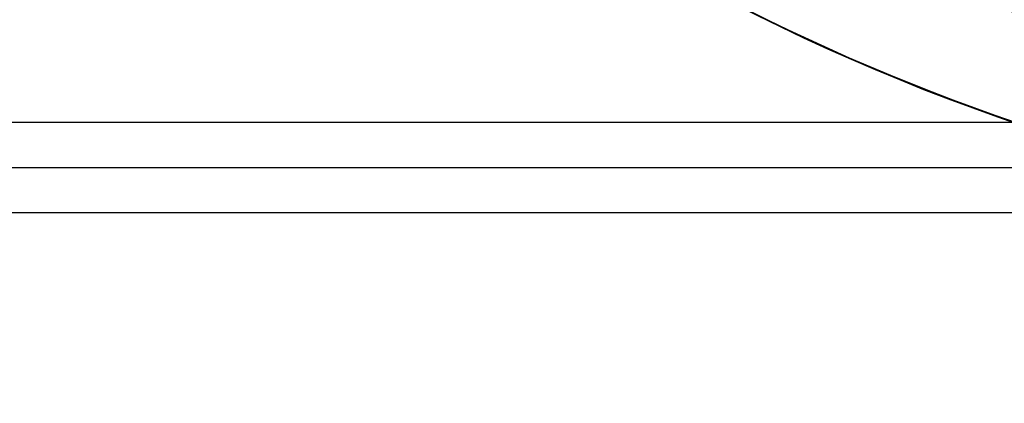
# Model space of a CAD drawing. Units: millimetres. Extents: x -68 to 68, y -68 to 67.
# Drawn here: x -24 to -10, y -32 to -27 of the extents above; entities that cross this region are included whole.
import ezdxf

# ---------------------------------------------------------------- set-up
doc = ezdxf.new("R2010")
doc.units = ezdxf.units.MM
doc.layers.add('Livello 01', color=7, linetype='Continuous', true_color=0x000000)

# ---------------------------------------------------------------- blocks, each defined once
blk = doc.blocks.new('10SK10060YY')
at = {"layer": 'Livello 01', "color": 9, "true_color": 0xb0c4de}
for points in [[(-3, 29.599, 49.513), (-3, 29.599), (-3, 29.599, -49.513)], [(-1.5, 29.599, 49.513), (-1.5, 29.599), (-1.5, 29.599, -49.513)], [(-1.359, 28.965, -49.152), (-1.359, 28.965), (-1.359, 28.965, 49.152)], [(-2.719, 28.331, -48.648), (-2.719, 28.331), (-2.719, 28.331, 48.648)]]:
    blk.add_open_spline(points, degree=2, dxfattribs=at)
blk = doc.blocks.new('10CI06160YY')
at = {"layer": 'Livello 01'}
blk.add_circle((0, 0, -26), 29.95, dxfattribs=at)
at = {"layer": 'Livello 01', "extrusion": (0, 0, -1)}
blk.add_circle((0, 0), 29.95, dxfattribs=at)
at = {"layer": 'Livello 01'}
blk.add_arc((0, 0, -13), 29.95, 0, 155.5118, dxfattribs=at)
blk = doc.blocks.new('10PM08160YY_oa_0')
at = {"layer": 'Livello 01', "extrusion": (0, 0, -1)}
for centre in [(0, 0, -3), (0, 0), (0, 0, -1.5)]:
    blk.add_circle(centre, 28.5, dxfattribs=at)
blk = doc.blocks.new('3300B121-00')
at = {"layer": 'Livello 01', "extrusion": (1, 9.26099e-16, 4.2656e-16), "rotation": 89.99999999999997}
blk.add_blockref('10SK10060YY', (0, -75.5), dxfattribs=at)
at = {"layer": 'Livello 01', "extrusion": (4.49318e-16, -2.2416e-15, -1), "rotation": 179.9999999999999}
blk.add_blockref('10CI06160YY', (0, 0, 74), dxfattribs=at)
at = {"layer": 'Livello 01'}
blk.add_blockref('10PM08160YY_oa_0', (0, 0, -48), dxfattribs=at)

msp = doc.modelspace()

# ---------------------------------------------------------------- block references
at = {"layer": 'Livello 01'}
msp.add_blockref('3300B121-00', (0, 0), dxfattribs=at)

doc.saveas('drawing.dxf')
